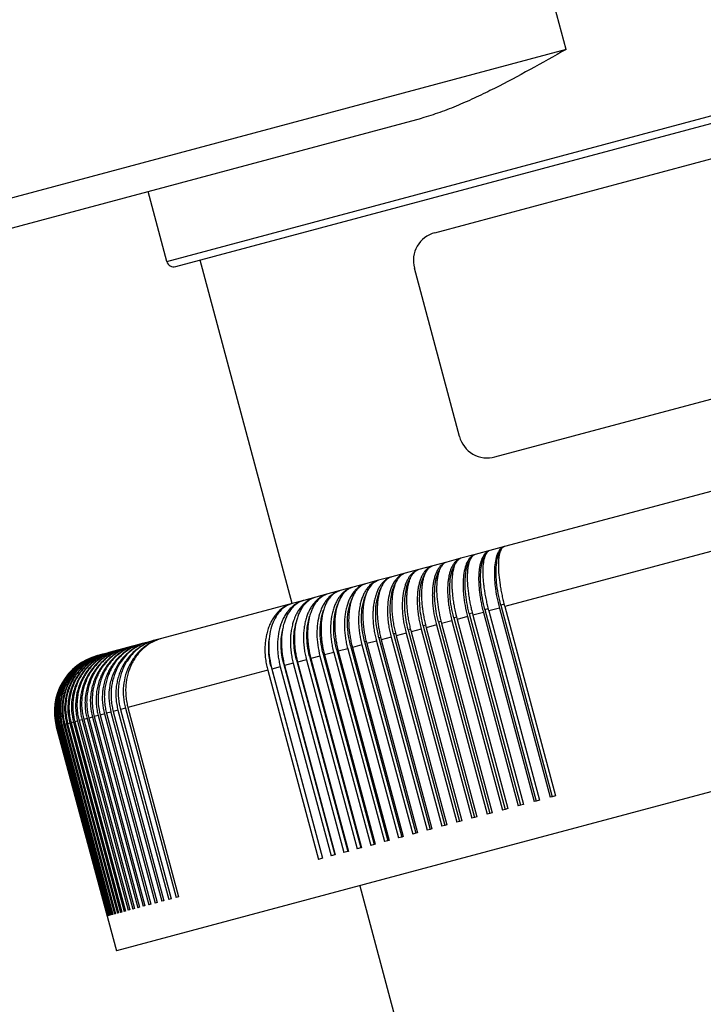
# Model space of a CAD drawing. Units: millimetres. Extents: x -103 to 194, y 15 to 225.
# Drawn here: x 21 to 30, y 115 to 129 of the extents above; entities that cross this region are included whole.
import ezdxf

# ---------------------------------------------------------------- set-up
doc = ezdxf.new("R2010")
doc.units = ezdxf.units.MM

# ---------------------------------------------------------------- blocks, each defined once
blk = doc.blocks.new('38030SW_A__23', base_point=(115.609, 551.657))
at = {"color": 7, "linetype": 'Continuous'}
for p, q in [((131.772, 629.455), (154.954, 635.667)), ((121.95, 603.902), (115.609, 627.568)), ((133.463, 615.414), (130.357, 627.005)), ((135.913, 614), (159.095, 620.212)), ((126.595, 584.442), (132.512, 562.36))]:
    blk.add_line(p, q, dxfattribs=at)
for centre, start, end in [((132.289, 627.523), 105, 195), ((135.395, 615.932), 195, 285)]:
    blk.add_arc(centre, 2, start, end, dxfattribs=at)
blk = doc.blocks.new('39104B__28', base_point=(105.559, 579.951))
at = {"color": 7, "linetype": 'Continuous'}
for p, q in [((151.216, 611.744), (136.556, 607.816)), ((135.551, 607.547), (134.554, 607.28)), ((136.556, 607.816), (135.551, 607.547)), ((152.261, 607.883), (136.582, 603.682)), ((132.592, 606.754), (131.627, 606.495)), ((133.568, 607.015), (132.592, 606.754)), ((134.554, 607.28), (133.568, 607.015)), ((129.735, 605.988), (128.808, 605.74)), ((130.675, 606.24), (129.735, 605.988)), ((131.627, 606.495), (130.675, 606.24)), ((127.896, 605.496), (126.997, 605.255)), ((128.808, 605.74), (127.896, 605.496)), ((125.247, 604.786), (124.396, 604.558)), ((126.114, 605.018), (125.247, 604.786)), ((126.997, 605.255), (126.114, 605.018)), ((122.745, 604.116), (121.95, 603.902)), ((123.562, 604.334), (122.745, 604.116)), ((124.396, 604.558), (123.562, 604.334)), ((121.947, 603.902), (112.946, 601.49)), ((121.95, 603.902), (121.947, 603.902)), ((198.702, 603.762), (132.053, 585.904)), ((134.137, 603.208), (134.341, 603.263)), ((135.114, 603.289), (134.385, 603.093)), ((135.114, 603.289), (138.608, 590.249)), ((135.218, 603.497), (135.434, 603.556)), ((135.218, 603.497), (138.757, 590.288)), ((136.214, 603.583), (135.478, 603.386)), ((135.478, 603.386), (138.972, 590.346)), ((136.214, 603.583), (139.708, 590.543)), ((136.537, 603.851), (136.308, 603.79)), ((136.308, 603.79), (139.847, 590.581)), ((136.582, 603.682), (140.076, 590.642)), ((132.011, 602.638), (132.188, 602.686)), ((132.011, 602.638), (135.55, 589.429)), ((132.946, 602.708), (132.232, 602.516)), ((132.946, 602.708), (136.44, 589.668)), ((133.068, 602.922), (133.259, 602.973)), ((133.068, 602.922), (136.608, 589.713)), ((134.025, 602.997), (133.303, 602.803)), ((133.303, 602.803), (136.797, 589.763)), ((134.025, 602.997), (137.519, 589.957)), ((134.137, 603.208), (137.677, 589.999)), ((134.385, 603.093), (137.879, 590.053)), ((130.085, 602.122), (129.933, 602.082)), ((129.933, 602.082), (133.473, 588.873)), ((130.825, 602.139), (130.128, 601.953)), ((130.128, 601.953), (133.623, 588.913)), ((130.825, 602.139), (134.319, 589.099)), ((131.13, 602.402), (130.966, 602.358)), ((130.966, 602.358), (134.505, 589.149)), ((131.879, 602.422), (131.174, 602.233)), ((131.174, 602.233), (134.668, 589.193)), ((131.879, 602.422), (135.373, 589.382)), ((132.232, 602.516), (135.726, 589.476)), ((112.031, 601.245), (111.612, 601.132)), ((112.476, 601.364), (112.031, 601.245)), ((112.946, 601.49), (112.476, 601.364)), ((126.923, 601.275), (127.034, 601.305)), ((126.923, 601.275), (130.462, 588.066)), ((127.745, 601.314), (127.077, 601.135)), ((127.745, 601.314), (131.239, 588.274)), ((127.911, 601.54), (128.036, 601.573)), ((127.911, 601.54), (131.451, 588.331)), ((128.757, 601.585), (128.079, 601.404)), ((128.079, 601.404), (131.573, 588.364)), ((128.757, 601.585), (132.251, 588.545)), ((128.915, 601.809), (129.053, 601.846)), ((128.915, 601.809), (132.455, 588.6)), ((129.784, 601.86), (129.097, 601.676)), ((129.097, 601.676), (132.591, 588.636)), ((129.784, 601.86), (133.278, 588.82)), ((109.41, 600.542), (109.203, 600.487)), ((109.645, 600.605), (109.41, 600.542)), ((109.906, 600.675), (109.645, 600.605)), ((110.195, 600.753), (109.906, 600.675)), ((110.51, 600.837), (110.195, 600.753)), ((110.851, 600.928), (110.51, 600.837)), ((111.218, 601.027), (110.851, 600.928)), ((111.612, 601.132), (111.218, 601.027)), ((124.055, 600.506), (124.125, 600.525)), ((124.802, 600.526), (124.168, 600.356)), ((124.802, 600.526), (128.296, 587.486)), ((124.994, 600.758), (125.077, 600.78)), ((124.994, 600.758), (128.533, 587.549)), ((125.767, 600.784), (125.121, 600.611)), ((125.121, 600.611), (128.615, 587.571)), ((125.767, 600.784), (129.261, 587.744)), ((125.95, 601.014), (126.047, 601.04)), ((125.95, 601.014), (129.49, 587.805)), ((126.748, 601.047), (126.091, 600.871)), ((126.091, 600.871), (129.585, 587.831)), ((126.748, 601.047), (130.242, 588.007)), ((127.077, 601.135), (130.571, 588.095)), ((108.58, 600.32), (108.524, 600.305)), ((108.649, 600.338), (108.58, 600.32)), ((108.746, 600.364), (108.649, 600.338)), ((108.871, 600.398), (108.746, 600.364)), ((109.023, 600.439), (108.871, 600.398)), ((109.203, 600.487), (109.023, 600.439)), ((122.273, 600.029), (122.231, 600.018)), ((122.231, 600.018), (125.771, 586.809)), ((122.926, 600.023), (122.316, 599.859)), ((122.316, 599.859), (125.81, 586.819)), ((122.926, 600.023), (126.42, 586.983)), ((123.19, 600.275), (123.134, 600.26)), ((123.134, 600.26), (126.673, 587.051)), ((123.855, 600.272), (123.233, 600.105)), ((123.233, 600.105), (126.727, 587.065)), ((123.855, 600.272), (127.349, 587.232)), ((124.055, 600.506), (127.594, 587.298)), ((124.168, 600.356), (127.662, 587.316)), ((120.254, 599.307), (110.626, 596.727)), ((120.254, 599.307), (123.748, 586.267)), ((120.484, 599.55), (120.498, 599.553)), ((120.484, 599.55), (124.023, 586.341)), ((121.125, 599.54), (120.541, 599.384)), ((120.541, 599.384), (124.035, 586.344)), ((121.125, 599.54), (124.619, 586.5)), ((121.376, 599.789), (121.348, 599.781)), ((121.348, 599.781), (124.887, 586.572)), ((122.016, 599.779), (121.419, 599.619)), ((121.419, 599.619), (124.913, 586.579)), ((122.016, 599.779), (125.51, 586.739)), ((109.941, 596.544), (109.616, 596.456)), ((109.616, 596.456), (113.11, 583.416)), ((109.941, 596.544), (113.435, 583.504)), ((110.451, 596.68), (110.107, 596.588)), ((110.107, 596.588), (113.601, 583.548)), ((110.451, 596.68), (113.945, 583.64)), ((110.626, 596.727), (114.121, 583.687)), ((107.16, 595.798), (106.969, 595.747)), ((107.16, 595.798), (110.654, 582.758)), ((107.471, 595.882), (107.26, 595.825)), ((107.26, 595.825), (110.754, 582.785)), ((107.471, 595.882), (110.965, 582.842)), ((107.811, 595.973), (107.581, 595.911)), ((107.581, 595.911), (111.075, 582.871)), ((107.811, 595.973), (111.305, 582.933)), ((108.18, 596.072), (107.93, 596.005)), ((107.93, 596.005), (111.424, 582.965)), ((108.18, 596.072), (111.674, 583.032)), ((108.578, 596.178), (108.309, 596.106)), ((108.309, 596.106), (111.803, 583.066)), ((108.578, 596.178), (112.072, 583.138)), ((109.004, 596.292), (108.716, 596.215)), ((108.716, 596.215), (112.21, 583.175)), ((109.004, 596.292), (112.498, 583.252)), ((109.459, 596.414), (109.152, 596.332)), ((109.152, 596.332), (112.646, 583.292)), ((109.459, 596.414), (112.953, 583.374)), ((105.747, 595.42), (105.695, 595.406)), ((105.695, 595.406), (109.837, 579.951)), ((105.747, 595.42), (109.241, 582.38)), ((105.818, 595.439), (105.767, 595.425)), ((105.767, 595.425), (109.261, 582.385)), ((105.818, 595.439), (109.312, 582.399)), ((105.919, 595.466), (105.848, 595.447)), ((105.848, 595.447), (109.342, 582.407)), ((105.919, 595.466), (109.413, 582.426)), ((106.051, 595.501), (105.96, 595.477)), ((105.96, 595.477), (109.454, 582.437)), ((106.051, 595.501), (109.545, 582.461)), ((106.213, 595.545), (106.101, 595.515)), ((106.101, 595.515), (109.595, 582.475)), ((106.213, 595.545), (109.707, 582.505)), ((106.405, 595.596), (106.273, 595.561)), ((106.273, 595.561), (109.767, 582.521)), ((106.405, 595.596), (109.899, 582.556)), ((106.627, 595.655), (106.475, 595.615)), ((106.475, 595.615), (109.969, 582.575)), ((106.627, 595.655), (110.121, 582.615)), ((106.878, 595.723), (106.707, 595.677)), ((106.707, 595.677), (110.201, 582.637)), ((106.878, 595.723), (110.373, 582.683)), ((106.969, 595.747), (110.463, 582.707)), ((138.972, 590.346), (138.757, 590.288)), ((139.847, 590.581), (139.708, 590.543)), ((140.076, 590.642), (139.847, 590.581)), ((136.608, 589.713), (136.44, 589.668)), ((136.797, 589.763), (136.608, 589.713)), ((137.677, 589.999), (137.519, 589.957)), ((137.879, 590.053), (137.677, 589.999)), ((138.757, 590.288), (138.608, 590.249)), ((134.505, 589.149), (134.319, 589.099)), ((134.668, 589.193), (134.505, 589.149)), ((135.55, 589.429), (135.373, 589.382)), ((135.726, 589.476), (135.55, 589.429)), ((131.451, 588.331), (131.239, 588.274)), ((131.573, 588.364), (131.451, 588.331)), ((132.455, 588.6), (132.251, 588.545)), ((132.591, 588.636), (132.455, 588.6)), ((133.473, 588.873), (133.278, 588.82)), ((133.623, 588.913), (133.473, 588.873)), ((129.49, 587.805), (129.261, 587.744)), ((129.585, 587.831), (129.49, 587.805)), ((130.462, 588.066), (130.242, 588.007)), ((130.571, 588.095), (130.462, 588.066)), ((126.673, 587.051), (126.42, 586.983)), ((126.727, 587.065), (126.673, 587.051)), ((127.594, 587.298), (127.349, 587.232)), ((127.662, 587.316), (127.594, 587.298)), ((128.533, 587.549), (128.296, 587.486)), ((128.615, 587.571), (128.533, 587.549)), ((124.023, 586.341), (123.748, 586.267)), ((124.035, 586.344), (124.023, 586.341)), ((124.887, 586.572), (124.619, 586.5)), ((124.913, 586.579), (124.887, 586.572)), ((125.771, 586.809), (125.51, 586.739)), ((125.81, 586.819), (125.771, 586.809)), ((132.053, 585.904), (109.837, 579.951)), ((114.121, 583.687), (113.945, 583.64)), ((111.424, 582.965), (111.305, 582.933)), ((111.803, 583.066), (111.674, 583.032)), ((112.21, 583.175), (112.072, 583.138)), ((112.646, 583.292), (112.498, 583.252)), ((113.11, 583.416), (112.953, 583.374)), ((113.601, 583.548), (113.435, 583.504)), ((109.261, 582.385), (109.241, 582.38)), ((109.342, 582.407), (109.312, 582.399)), ((109.454, 582.437), (109.413, 582.426)), ((109.595, 582.475), (109.545, 582.461)), ((109.767, 582.521), (109.707, 582.505)), ((109.969, 582.575), (109.899, 582.556)), ((110.201, 582.637), (110.121, 582.615)), ((110.463, 582.707), (110.373, 582.683)), ((110.754, 582.785), (110.654, 582.758)), ((111.075, 582.871), (110.965, 582.842))]:
    blk.add_line(p, q, dxfattribs=at)
blk.add_arc((109.559, 596.441), 4, 105, 195, dxfattribs=at)
for points, knots in [([(135.551, 607.547), (135.507, 607.532), (135.409, 607.498), (135.279, 607.399), (135.16, 607.264), (135.017, 607.029), (134.885, 606.65), (134.817, 606.226), (134.789, 605.833), (134.784, 605.516), (134.797, 605.162), (134.826, 604.814), (134.873, 604.435), (134.934, 604.07), (135.014, 603.679), (135.079, 603.426), (135.114, 603.289)], [0, 0, 0, 0, 0.137401, 0.30919, 0.482646, 0.675619, 1.129387, 1.677497, 1.957768, 2.312743, 2.627735, 3.018879, 3.359414, 3.774569, 4.130069, 4.556202, 4.556202, 4.556202, 4.556202]), ([(135.551, 607.547), (135.48, 607.508), (135.315, 607.419), (135.216, 607.181), (135.146, 606.95), (135.108, 606.736), (135.08, 606.481), (135.068, 606.215), (135.071, 605.907), (135.088, 605.576), (135.121, 605.228), (135.165, 604.884), (135.222, 604.528), (135.292, 604.165), (135.378, 603.776), (135.443, 603.524), (135.478, 603.386)], [0, 0, 0, 0, 0.236434, 0.549303, 0.72735, 0.969014, 1.19685, 1.495964, 1.769563, 2.118716, 2.490518, 2.818646, 3.15779, 3.572106, 3.927345, 4.35344, 4.35344, 4.35344, 4.35344]), ([(136.556, 607.816), (136.512, 607.8), (136.42, 607.767), (136.304, 607.673), (136.196, 607.545), (136.064, 607.312), (135.945, 606.931), (135.887, 606.512), (135.867, 606.122), (135.868, 605.806), (135.886, 605.454), (135.932, 604.969), (136.029, 604.334), (136.152, 603.836), (136.214, 603.583)], [0, 0, 0, 0, 0.141067, 0.290955, 0.441637, 0.643257, 1.087458, 1.62951, 1.907892, 2.261214, 2.575217, 2.965585, 3.720713, 4.50193, 4.50193, 4.50193, 4.50193]), ([(136.308, 603.79), (136.245, 604.054), (136.122, 604.573), (136.018, 605.339), (135.978, 606.05), (136.015, 606.673), (136.106, 607.196), (136.255, 607.474), (136.321, 607.597)], [0, 0, 0, 0, 0.816048, 1.597706, 2.316102, 2.946736, 3.472407, 3.888371, 3.888371, 3.888371, 3.888371]), ([(136.556, 607.816), (136.524, 607.803), (136.455, 607.776), (136.374, 607.689), (136.302, 607.57), (136.244, 607.415), (136.198, 607.224), (136.166, 607.006), (136.148, 606.759), (136.141, 606.379), (136.171, 605.848), (136.242, 605.289), (136.323, 604.812), (136.396, 604.45), (136.48, 604.071), (136.546, 603.819), (136.582, 603.682)], [0, 0, 0, 0, 0.10426, 0.220921, 0.345728, 0.522283, 0.713941, 0.933977, 1.181809, 1.456049, 2.076076, 2.774361, 3.14565, 3.527331, 3.882512, 4.3086, 4.3086, 4.3086, 4.3086]), ([(132.592, 606.754), (132.54, 606.737), (132.425, 606.698), (132.273, 606.597), (132.125, 606.456), (131.993, 606.278), (131.88, 606.067), (131.787, 605.831), (131.713, 605.575), (131.655, 605.286), (131.615, 604.975), (131.595, 604.643), (131.595, 604.295), (131.62, 603.805), (131.698, 603.174), (131.818, 602.675), (131.879, 602.422)], [0, 0, 0, 0, 0.162874, 0.363132, 0.542317, 0.772867, 1.025752, 1.257715, 1.531523, 1.82604, 2.140355, 2.472881, 2.821838, 3.184838, 3.942624, 4.724137, 4.724137, 4.724137, 4.724137]), ([(132.592, 606.754), (132.547, 606.738), (132.454, 606.705), (132.332, 606.607), (132.224, 606.477), (132.13, 606.312), (132.05, 606.116), (131.986, 605.889), (131.938, 605.633), (131.893, 605.244), (131.882, 604.702), (131.935, 604.006), (132.047, 603.267), (132.17, 602.769), (132.232, 602.516)], [0, 0, 0, 0, 0.142803, 0.294294, 0.461475, 0.649157, 0.860193, 1.095653, 1.35562, 1.639261, 2.271545, 2.97588, 3.731119, 4.512348, 4.512348, 4.512348, 4.512348]), ([(133.568, 607.015), (133.51, 606.995), (133.4, 606.957), (133.254, 606.852), (133.124, 606.72), (133.001, 606.543), (132.899, 606.339), (132.817, 606.114), (132.748, 605.859), (132.698, 605.582), (132.662, 605.264), (132.647, 604.944), (132.65, 604.588), (132.673, 604.216), (132.716, 603.835), (132.774, 603.469), (132.847, 603.098), (132.911, 602.845), (132.946, 602.708)], [0, 0, 0, 0, 0.183847, 0.345293, 0.534257, 0.740495, 0.987239, 1.214956, 1.460763, 1.776494, 2.060803, 2.419322, 2.736441, 3.129257, 3.535839, 3.886317, 4.241979, 4.668134, 4.668134, 4.668134, 4.668134]), ([(133.068, 602.922), (133.011, 603.169), (132.897, 603.656), (132.81, 604.38), (132.788, 605.063), (132.841, 605.677), (132.952, 606.21), (133.104, 606.506), (133.174, 606.642)], [0, 0, 0, 0, 0.762157, 1.498034, 2.185699, 2.806467, 3.346978, 3.802345, 3.802345, 3.802345, 3.802345]), ([(133.568, 607.015), (133.526, 607), (133.439, 606.968), (133.326, 606.873), (133.227, 606.745), (133.106, 606.514), (133.001, 606.14), (132.95, 605.707), (132.939, 605.318), (132.945, 605.004), (132.966, 604.671), (133.004, 604.304), (133.058, 603.926), (133.129, 603.54), (133.208, 603.171), (133.273, 602.919), (133.303, 602.803)], [0, 0, 0, 0, 0.133268, 0.275984, 0.435572, 0.616919, 1.05356, 1.590869, 1.921908, 2.219812, 2.533046, 2.922811, 3.32763, 3.67737, 4.100085, 4.458852, 4.458852, 4.458852, 4.458852]), ([(134.554, 607.28), (134.508, 607.264), (134.404, 607.229), (134.265, 607.128), (134.137, 606.99), (133.982, 606.753), (133.836, 606.371), (133.753, 605.925), (133.719, 605.528), (133.711, 605.21), (133.718, 604.874), (133.753, 604.387), (133.841, 603.748), (133.963, 603.25), (134.025, 602.997)], [0, 0, 0, 0, 0.145988, 0.327319, 0.50851, 0.708067, 1.171709, 1.726134, 2.063361, 2.365089, 2.681121, 3.073082, 3.829477, 4.610835, 4.610835, 4.610835, 4.610835]), ([(134.137, 603.208), (134.078, 603.462), (133.962, 603.959), (133.869, 604.699), (133.841, 605.392), (133.891, 606.01), (133.996, 606.541), (134.149, 606.832), (134.218, 606.963)], [0, 0, 0, 0, 0.780898, 1.53288, 2.231765, 2.856997, 3.394, 3.837937, 3.837937, 3.837937, 3.837937]), ([(134.554, 607.28), (134.519, 607.267), (134.437, 607.237), (134.337, 607.147), (134.244, 607.02), (134.167, 606.86), (134.103, 606.664), (134.057, 606.449), (134.022, 606.198), (133.996, 605.813), (134.005, 605.269), (134.063, 604.695), (134.137, 604.215), (134.205, 603.852), (134.285, 603.483), (134.35, 603.231), (134.385, 603.093)], [0, 0, 0, 0, 0.112775, 0.25762, 0.395703, 0.584946, 0.785833, 1.013161, 1.243728, 1.545344, 2.171091, 2.872192, 3.27661, 3.626182, 3.981483, 4.407588, 4.407588, 4.407588, 4.407588]), ([(135.218, 603.497), (135.157, 603.757), (135.037, 604.265), (134.938, 605.018), (134.905, 605.721), (134.949, 606.342), (135.048, 606.87), (135.199, 607.154), (135.267, 607.282)], [0, 0, 0, 0, 0.798835, 1.566047, 2.275141, 2.903621, 3.435632, 3.866395, 3.866395, 3.866395, 3.866395]), ([(129.735, 605.988), (129.675, 605.969), (129.543, 605.926), (129.361, 605.815), (129.188, 605.667), (128.979, 605.419), (128.764, 605.022), (128.594, 604.457), (128.505, 603.805), (128.502, 603.23), (128.539, 602.739), (128.589, 602.358), (128.661, 601.965), (128.725, 601.712), (128.757, 601.585)], [0, 0, 0, 0, 0.18739, 0.41541, 0.63539, 0.868808, 1.384891, 1.973857, 2.633205, 3.351128, 3.694441, 4.111274, 4.501016, 4.893508, 4.893508, 4.893508, 4.893508]), ([(129.735, 605.988), (129.681, 605.97), (129.57, 605.932), (129.417, 605.825), (129.282, 605.687), (129.116, 605.447), (128.955, 605.065), (128.837, 604.516), (128.791, 603.877), (128.813, 603.301), (128.866, 602.814), (128.925, 602.437), (129, 602.056), (129.064, 601.803), (129.097, 601.676)], [0, 0, 0, 0, 0.170866, 0.348585, 0.555905, 0.746417, 1.222067, 1.784258, 2.427665, 3.137547, 3.511638, 3.894741, 4.284124, 4.676576, 4.676576, 4.676576, 4.676576]), ([(130.675, 606.24), (130.607, 606.218), (130.481, 606.175), (130.314, 606.067), (130.157, 605.93), (130.017, 605.758), (129.886, 605.545), (129.779, 605.313), (129.685, 605.04), (129.586, 604.639), (129.518, 604.075), (129.521, 603.481), (129.565, 602.991), (129.618, 602.612), (129.688, 602.24), (129.752, 601.987), (129.784, 601.86)], [0, 0, 0, 0, 0.2133, 0.398195, 0.591654, 0.837065, 1.059054, 1.343176, 1.59974, 1.925582, 2.580597, 3.296324, 3.70451, 4.055661, 4.445304, 4.837786, 4.837786, 4.837786, 4.837786]), ([(130.675, 606.24), (130.624, 606.223), (130.519, 606.186), (130.384, 606.088), (130.256, 605.954), (130.147, 605.791), (130.047, 605.586), (129.969, 605.362), (129.903, 605.097), (129.856, 604.811), (129.827, 604.495), (129.817, 604.176), (129.824, 603.83), (129.848, 603.481), (129.892, 603.101), (129.953, 602.723), (130.032, 602.332), (130.096, 602.079), (130.128, 601.953)], [0, 0, 0, 0, 0.16161, 0.330623, 0.496798, 0.714005, 0.91582, 1.180145, 1.423161, 1.736289, 2.046479, 2.375943, 2.69217, 3.084285, 3.425316, 3.84077, 4.230068, 4.62251, 4.62251, 4.62251, 4.62251]), ([(131.627, 606.495), (131.509, 606.447), (131.259, 606.344), (131.03, 606.069), (130.876, 605.804), (130.775, 605.567), (130.691, 605.302), (130.626, 605.011), (130.581, 604.698), (130.556, 604.365), (130.551, 604.015), (130.565, 603.663), (130.6, 603.29), (130.652, 602.923), (130.727, 602.53), (130.79, 602.277), (130.825, 602.139)], [0, 0, 0, 0, 0.378854, 0.80184, 1.039757, 1.297259, 1.574952, 1.872548, 2.189238, 2.523533, 2.873747, 3.237584, 3.579904, 3.996136, 4.351974, 4.778153, 4.778153, 4.778153, 4.778153]), ([(130.966, 602.358), (130.912, 602.593), (130.805, 603.055), (130.727, 603.747), (130.712, 604.405), (130.77, 605.006), (130.886, 605.539), (131.035, 605.844), (131.105, 605.986)], [0, 0, 0, 0, 0.721847, 1.422448, 2.084138, 2.691773, 3.234259, 3.706698, 3.706698, 3.706698, 3.706698]), ([(131.627, 606.495), (131.532, 606.452), (131.322, 606.357), (131.157, 606.101), (131.043, 605.853), (130.968, 605.615), (130.912, 605.351), (130.873, 605.068), (130.852, 604.769), (130.847, 604.452), (130.859, 604.107), (130.887, 603.759), (130.934, 603.38), (130.995, 603.014), (131.074, 602.623), (131.139, 602.37), (131.174, 602.233)], [0, 0, 0, 0, 0.310243, 0.677935, 0.874681, 1.134107, 1.421069, 1.683851, 1.991891, 2.319764, 2.634943, 3.026233, 3.366843, 3.782042, 4.137557, 4.563691, 4.563691, 4.563691, 4.563691]), ([(132.011, 602.638), (131.955, 602.879), (131.845, 603.354), (131.762, 604.063), (131.744, 604.734), (131.801, 605.343), (131.914, 605.876), (132.066, 606.177), (132.136, 606.316)], [0, 0, 0, 0, 0.742513, 1.461305, 2.136618, 2.751571, 3.293963, 3.758881, 3.758881, 3.758881, 3.758881]), ([(127.896, 605.496), (127.755, 605.442), (127.463, 605.33), (127.177, 605.041), (126.982, 604.763), (126.851, 604.517), (126.739, 604.245), (126.647, 603.938), (126.58, 603.618), (126.534, 603.269), (126.513, 602.924), (126.515, 602.557), (126.537, 602.191), (126.583, 601.821), (126.65, 601.438), (126.713, 601.185), (126.748, 601.047)], [0, 0, 0, 0, 0.447416, 0.928358, 1.189752, 1.466992, 1.760881, 2.071433, 2.426894, 2.740013, 3.12667, 3.463034, 3.840195, 4.22486, 4.581085, 5.007318, 5.007318, 5.007318, 5.007318]), ([(127.896, 605.496), (127.776, 605.447), (127.524, 605.343), (127.235, 605), (127.014, 604.551), (126.897, 604.099), (126.837, 603.695), (126.811, 603.361), (126.805, 603.011), (126.819, 602.637), (126.855, 602.265), (126.909, 601.897), (126.978, 601.526), (127.042, 601.273), (127.077, 601.135)], [0, 0, 0, 0, 0.382068, 0.807719, 1.304311, 1.880254, 2.197385, 2.532009, 2.882457, 3.246449, 3.654182, 4.005142, 4.360997, 4.787178, 4.787178, 4.787178, 4.787178]), ([(128.808, 605.74), (128.74, 605.718), (128.603, 605.673), (128.419, 605.563), (128.241, 605.417), (128.08, 605.236), (127.934, 605.017), (127.814, 604.781), (127.708, 604.511), (127.624, 604.216), (127.56, 603.889), (127.52, 603.562), (127.501, 603.209), (127.504, 602.854), (127.53, 602.468), (127.578, 602.088), (127.649, 601.694), (127.713, 601.441), (127.745, 601.314)], [0, 0, 0, 0, 0.213796, 0.432385, 0.639946, 0.900228, 1.155731, 1.427981, 1.692037, 2.024986, 2.349155, 2.689046, 3.01218, 3.409748, 3.753579, 4.170725, 4.560567, 4.95307, 4.95307, 4.95307, 4.95307]), ([(128.808, 605.74), (128.746, 605.719), (128.63, 605.679), (128.474, 605.572), (128.333, 605.437), (128.209, 605.268), (128.095, 605.064), (127.998, 604.828), (127.919, 604.558), (127.857, 604.26), (127.818, 603.948), (127.799, 603.626), (127.796, 603.287), (127.814, 602.914), (127.853, 602.532), (127.911, 602.154), (127.983, 601.783), (128.047, 601.53), (128.079, 601.404)], [0, 0, 0, 0, 0.195595, 0.366357, 0.564529, 0.778754, 0.991013, 1.26553, 1.540041, 1.835114, 2.177665, 2.482699, 2.801159, 3.195032, 3.602226, 3.952961, 4.342434, 4.734896, 4.734896, 4.734896, 4.734896]), ([(128.915, 601.809), (128.865, 602.029), (128.766, 602.464), (128.695, 603.117), (128.684, 603.744), (128.742, 604.327), (128.855, 604.853), (128.996, 605.162), (129.063, 605.308)], [0, 0, 0, 0, 0.676846, 1.337115, 1.967075, 2.554833, 3.091399, 3.572053, 3.572053, 3.572053, 3.572053]), ([(129.933, 602.082), (129.881, 602.309), (129.778, 602.758), (129.704, 603.431), (129.691, 604.075), (129.75, 604.668), (129.866, 605.198), (130.012, 605.506), (130.08, 605.65)], [0, 0, 0, 0, 0.700018, 1.381172, 2.02781, 2.626448, 3.167063, 3.644816, 3.644816, 3.644816, 3.644816]), ([(125.247, 604.786), (125.175, 604.763), (125.017, 604.714), (124.801, 604.596), (124.587, 604.439), (124.395, 604.25), (124.218, 604.023), (124.066, 603.772), (123.936, 603.495), (123.789, 603.083), (123.669, 602.515), (123.628, 601.789), (123.681, 601.029), (123.797, 600.526), (123.855, 600.272)], [0, 0, 0, 0, 0.225673, 0.497498, 0.732336, 1.021804, 1.300741, 1.592967, 1.899325, 2.21997, 2.902045, 3.63161, 4.39587, 5.178107, 5.178107, 5.178107, 5.178107]), ([(125.247, 604.786), (125.111, 604.733), (124.828, 604.623), (124.552, 604.337), (124.365, 604.061), (124.244, 603.825), (124.137, 603.554), (124.049, 603.249), (123.985, 602.922), (123.944, 602.585), (123.926, 602.241), (123.929, 601.864), (123.956, 601.488), (124.005, 601.108), (124.072, 600.735), (124.136, 600.482), (124.168, 600.356)], [0, 0, 0, 0, 0.433737, 0.902948, 1.159527, 1.432687, 1.697436, 2.031045, 2.384232, 2.69592, 3.050378, 3.417046, 3.826493, 4.178174, 4.568035, 4.960541, 4.960541, 4.960541, 4.960541]), ([(126.114, 605.018), (126.045, 604.996), (125.891, 604.948), (125.676, 604.829), (125.471, 604.672), (125.282, 604.479), (125.119, 604.258), (124.975, 604.009), (124.854, 603.74), (124.749, 603.43), (124.671, 603.107), (124.615, 602.755), (124.586, 602.408), (124.581, 602.039), (124.599, 601.672), (124.641, 601.301), (124.705, 600.917), (124.768, 600.664), (124.802, 600.526)], [0, 0, 0, 0, 0.2183, 0.481657, 0.731713, 0.992104, 1.289229, 1.552461, 1.854656, 2.171921, 2.533037, 2.849723, 3.239428, 3.577496, 3.955812, 4.341066, 4.697498, 5.12376, 5.12376, 5.12376, 5.12376]), ([(126.114, 605.018), (126.049, 604.997), (125.916, 604.953), (125.732, 604.841), (125.563, 604.695), (125.351, 604.447), (125.135, 604.05), (124.962, 603.484), (124.871, 602.832), (124.867, 602.256), (124.903, 601.764), (124.951, 601.395), (125.023, 601.002), (125.086, 600.749), (125.121, 600.611)], [0, 0, 0, 0, 0.206725, 0.418537, 0.639918, 0.874581, 1.392638, 1.982935, 2.643085, 3.361415, 3.704822, 4.121711, 4.477755, 4.903963, 4.903963, 4.903963, 4.903963]), ([(126.997, 605.255), (126.918, 605.229), (126.77, 605.181), (126.558, 605.058), (126.372, 604.91), (126.134, 604.655), (125.885, 604.257), (125.712, 603.778), (125.617, 603.36), (125.566, 603.01), (125.542, 602.664), (125.54, 602.296), (125.56, 601.93), (125.603, 601.559), (125.669, 601.175), (125.732, 600.922), (125.767, 600.784)], [0, 0, 0, 0, 0.250584, 0.465509, 0.729382, 0.961893, 1.510535, 2.121705, 2.479981, 2.794872, 3.183044, 3.520253, 3.897987, 4.282944, 4.639272, 5.065519, 5.065519, 5.065519, 5.065519]), ([(126.997, 605.255), (126.935, 605.234), (126.807, 605.192), (126.627, 605.078), (126.467, 604.934), (126.327, 604.761), (126.2, 604.557), (126.092, 604.326), (125.997, 604.052), (125.924, 603.759), (125.87, 603.436), (125.84, 603.111), (125.828, 602.76), (125.838, 602.396), (125.871, 602.012), (125.922, 601.644), (125.992, 601.261), (126.056, 601.009), (126.091, 600.871)], [0, 0, 0, 0, 0.197949, 0.401373, 0.633884, 0.842886, 1.065861, 1.350962, 1.608201, 1.934683, 2.254264, 2.590717, 2.911568, 3.307328, 3.682939, 4.066813, 4.422761, 4.848956, 4.848956, 4.848956, 4.848956]), ([(126.923, 601.275), (126.857, 601.58), (126.729, 602.177), (126.701, 603.064), (126.781, 603.884), (126.966, 604.372), (127.053, 604.601)], [0, 0, 0, 0, 0.933939, 1.828612, 2.652909, 3.385494, 3.385494, 3.385494, 3.385494]), ([(127.911, 601.54), (127.843, 601.858), (127.709, 602.478), (127.681, 603.396), (127.765, 604.237), (127.962, 604.729), (128.053, 604.959)], [0, 0, 0, 0, 0.973114, 1.900328, 2.745428, 3.484419, 3.484419, 3.484419, 3.484419]), ([(122.745, 604.116), (122.652, 604.086), (122.479, 604.031), (122.243, 603.906), (122.02, 603.751), (121.813, 603.563), (121.614, 603.332), (121.442, 603.077), (121.289, 602.786), (121.12, 602.37), (120.976, 601.797), (120.924, 601.192), (120.934, 600.691), (120.97, 600.306), (121.031, 599.921), (121.093, 599.667), (121.125, 599.54)], [0, 0, 0, 0, 0.293371, 0.543071, 0.797236, 1.107653, 1.377755, 1.710611, 2.029361, 2.360126, 3.056201, 3.793039, 4.17374, 4.560216, 4.950815, 5.343402, 5.343402, 5.343402, 5.343402]), ([(122.745, 604.116), (122.669, 604.091), (122.515, 604.042), (122.306, 603.925), (122.104, 603.773), (121.85, 603.518), (121.58, 603.105), (121.393, 602.623), (121.291, 602.202), (121.238, 601.87), (121.206, 601.523), (121.198, 601.154), (121.216, 600.766), (121.26, 600.372), (121.326, 599.988), (121.389, 599.735), (121.419, 599.619)], [0, 0, 0, 0, 0.240392, 0.484583, 0.713972, 0.997572, 1.559026, 2.179078, 2.540714, 2.857729, 3.18505, 3.585945, 3.964368, 4.349677, 4.773538, 5.132393, 5.132393, 5.132393, 5.132393]), ([(123.562, 604.334), (123.471, 604.305), (123.303, 604.252), (123.06, 604.121), (122.845, 603.965), (122.642, 603.771), (122.461, 603.553), (122.301, 603.306), (122.157, 603.026), (122.04, 602.73), (121.942, 602.395), (121.874, 602.06), (121.829, 601.691), (121.812, 601.33), (121.821, 600.94), (121.858, 600.556), (121.922, 600.159), (121.984, 599.906), (122.016, 599.779)], [0, 0, 0, 0, 0.285187, 0.528216, 0.823299, 1.079606, 1.36999, 1.672089, 1.959108, 2.314136, 2.624372, 3.005994, 3.337134, 3.741077, 4.088197, 4.507341, 4.897828, 5.290403, 5.290403, 5.290403, 5.290403]), ([(123.562, 604.334), (123.482, 604.308), (123.333, 604.26), (123.126, 604.14), (122.938, 603.993), (122.766, 603.813), (122.606, 603.596), (122.466, 603.349), (122.344, 603.067), (122.211, 602.659), (122.107, 602.094), (122.083, 601.49), (122.111, 600.994), (122.155, 600.624), (122.219, 600.251), (122.282, 599.997), (122.316, 599.859)], [0, 0, 0, 0, 0.252226, 0.46848, 0.712509, 0.967457, 1.212108, 1.518956, 1.81775, 2.132261, 2.805926, 3.531159, 3.941816, 4.294006, 4.650353, 5.076603, 5.076603, 5.076603, 5.076603]), ([(124.396, 604.558), (124.308, 604.53), (124.145, 604.478), (123.923, 604.356), (123.713, 604.205), (123.514, 604.014), (123.331, 603.786), (123.167, 603.525), (123.032, 603.245), (122.92, 602.941), (122.833, 602.624), (122.766, 602.27), (122.729, 601.911), (122.717, 601.551), (122.729, 601.183), (122.767, 600.799), (122.832, 600.403), (122.895, 600.15), (122.926, 600.023)], [0, 0, 0, 0, 0.27681, 0.51302, 0.754422, 1.050984, 1.335678, 1.63286, 1.970567, 2.267392, 2.604728, 2.954556, 3.347374, 3.687186, 4.033743, 4.452544, 4.842921, 5.235484, 5.235484, 5.235484, 5.235484]), ([(124.396, 604.558), (124.255, 604.504), (123.961, 604.391), (123.672, 604.102), (123.475, 603.823), (123.347, 603.585), (123.233, 603.313), (123.138, 603.006), (123.068, 602.677), (123.024, 602.348), (123.001, 602.003), (123, 601.636), (123.023, 601.25), (123.07, 600.868), (123.137, 600.485), (123.201, 600.232), (123.233, 600.105)], [0, 0, 0, 0, 0.450448, 0.934, 1.196469, 1.474623, 1.743182, 2.080426, 2.436399, 2.74984, 3.074506, 3.473291, 3.850556, 4.235274, 4.625239, 5.017756, 5.017756, 5.017756, 5.017756]), ([(125.95, 601.014), (125.888, 601.305), (125.765, 601.877), (125.736, 602.729), (125.81, 603.525), (125.98, 604.004), (126.061, 604.231)], [0, 0, 0, 0, 0.891424, 1.749845, 2.548987, 3.27017, 3.27017, 3.27017, 3.27017]), ([(121.947, 603.902), (121.771, 603.839), (121.414, 603.711), (121.038, 603.401), (120.777, 603.102), (120.604, 602.852), (120.449, 602.569), (120.314, 602.252), (120.208, 601.913), (120.132, 601.565), (120.083, 601.213), (120.061, 600.851), (120.065, 600.469), (120.099, 600.073), (120.162, 599.676), (120.225, 599.423), (120.254, 599.307)], [0, 0, 0, 0, 0.556183, 1.132594, 1.434116, 1.745885, 2.040438, 2.402798, 2.778228, 3.104014, 3.469755, 3.844011, 4.192263, 4.612097, 5.036507, 5.395403, 5.395403, 5.395403, 5.395403]), ([(121.947, 603.902), (121.79, 603.843), (121.467, 603.724), (121.064, 603.359), (120.738, 602.882), (120.5, 602.296), (120.357, 601.628), (120.315, 600.901), (120.366, 600.141), (120.482, 599.638), (120.541, 599.384)], [0, 0, 0, 0, 0.498837, 1.024479, 1.596705, 2.22428, 2.907205, 3.63721, 4.401629, 5.183883, 5.183883, 5.183883, 5.183883]), ([(124.055, 600.506), (123.999, 600.765), (123.889, 601.276), (123.855, 602.043), (123.909, 602.774), (124.042, 603.226), (124.107, 603.444)], [0, 0, 0, 0, 0.793126, 1.56459, 2.296958, 2.976851, 2.976851, 2.976851, 2.976851]), ([(124.994, 600.758), (124.935, 601.034), (124.818, 601.577), (124.787, 602.389), (124.852, 603.155), (125.005, 603.623), (125.079, 603.847)], [0, 0, 0, 0, 0.844834, 1.662539, 2.431399, 3.135388, 3.135388, 3.135388, 3.135388]), ([(123.134, 600.26), (123.082, 600.499), (122.98, 600.973), (122.941, 601.688), (122.981, 602.375), (123.092, 602.807), (123.146, 603.016)], [0, 0, 0, 0, 0.734751, 1.452884, 2.140954, 2.788219, 2.788219, 2.788219, 2.788219]), ([(121.348, 599.781), (121.306, 599.972), (121.222, 600.351), (121.174, 600.926), (121.178, 601.49), (121.236, 601.855), (121.265, 602.034)], [0, 0, 0, 0, 0.58585, 1.163818, 1.727492, 2.27129, 2.27129, 2.27129, 2.27129]), ([(122.231, 600.018), (122.184, 600.235), (122.09, 600.667), (122.046, 601.319), (122.07, 601.952), (122.156, 602.355), (122.198, 602.553)], [0, 0, 0, 0, 0.667197, 1.322379, 1.955779, 2.559265, 2.559265, 2.559265, 2.559265]), ([(112.031, 601.245), (111.924, 601.213), (111.69, 601.143), (111.363, 600.997), (111.034, 600.809), (110.632, 600.52), (110.18, 600.071), (109.825, 599.537), (109.611, 599.077), (109.479, 598.705), (109.388, 598.34), (109.312, 597.828), (109.296, 597.182), (109.404, 596.671), (109.459, 596.414)], [0, 0, 0, 0, 0.335027, 0.733508, 1.069741, 1.470718, 2.214641, 2.968004, 3.381896, 3.732569, 4.151807, 4.506622, 5.286913, 6.070964, 6.070964, 6.070964, 6.070964]), ([(112.031, 601.245), (111.929, 601.214), (111.705, 601.147), (111.374, 600.996), (111.062, 600.809), (110.682, 600.522), (110.266, 600.092), (109.871, 599.466), (109.598, 598.761), (109.485, 598.144), (109.458, 597.629), (109.474, 597.227), (109.526, 596.827), (109.588, 596.573), (109.616, 596.456)], [0, 0, 0, 0, 0.320465, 0.702001, 1.085322, 1.410291, 2.129938, 2.864952, 3.616636, 4.383078, 4.737721, 5.16147, 5.587189, 5.946187, 5.946187, 5.946187, 5.946187]), ([(112.476, 601.364), (112.36, 601.329), (112.128, 601.259), (111.787, 601.104), (111.472, 600.919), (111.185, 600.708), (110.918, 600.469), (110.668, 600.194), (110.441, 599.883), (110.244, 599.549), (110.085, 599.204), (109.959, 598.843), (109.869, 598.479), (109.812, 598.107), (109.788, 597.718), (109.801, 597.327), (109.849, 596.926), (109.911, 596.671), (109.941, 596.544)], [0, 0, 0, 0, 0.362679, 0.725946, 1.121555, 1.456198, 1.792729, 2.195183, 2.568688, 2.945075, 3.357179, 3.706682, 4.091713, 4.479121, 4.834952, 5.259433, 5.651652, 6.04442, 6.04442, 6.04442, 6.04442]), ([(112.476, 601.364), (112.365, 601.33), (112.144, 601.263), (111.838, 601.121), (111.537, 600.944), (111.247, 600.726), (110.982, 600.474), (110.755, 600.209), (110.552, 599.92), (110.371, 599.599), (110.218, 599.248), (110.1, 598.89), (110.015, 598.518), (109.948, 598.008), (109.942, 597.354), (110.052, 596.844), (110.107, 596.588)], [0, 0, 0, 0, 0.345828, 0.692604, 1.011075, 1.392285, 1.777629, 2.10566, 2.437271, 2.836217, 3.208413, 3.585037, 3.965929, 4.350498, 5.127596, 5.911283, 5.911283, 5.911283, 5.911283]), ([(112.946, 601.49), (112.831, 601.455), (112.602, 601.386), (112.283, 601.24), (111.971, 601.06), (111.686, 600.852), (111.407, 600.6), (111.16, 600.325), (110.936, 600.016), (110.684, 599.582), (110.446, 598.99), (110.301, 598.231), (110.287, 597.447), (110.396, 596.936), (110.451, 596.68)], [0, 0, 0, 0, 0.358607, 0.717888, 1.047329, 1.44074, 1.774255, 2.173508, 2.54446, 2.918692, 3.676453, 4.446196, 5.225248, 6.009158, 6.009158, 6.009158, 6.009158]), ([(112.946, 601.49), (112.73, 601.416), (112.295, 601.269), (111.811, 600.928), (111.475, 600.606), (111.245, 600.334), (111.047, 600.045), (110.811, 599.615), (110.593, 599.026), (110.485, 598.401), (110.465, 597.887), (110.484, 597.486), (110.536, 597.098), (110.598, 596.843), (110.626, 596.727)], [0, 0, 0, 0, 0.681538, 1.37127, 1.752309, 2.077123, 2.437072, 2.802043, 3.546468, 4.308984, 4.6961, 5.085879, 5.511406, 5.870388, 5.870388, 5.870388, 5.870388]), ([(120.484, 599.55), (120.419, 599.863), (120.291, 600.479), (120.332, 601.108), (120.351, 601.417)], [0, 0, 0, 0, 0.954836, 1.879211, 1.879211, 1.879211, 1.879211]), ([(109.41, 600.542), (109.286, 600.505), (109.038, 600.431), (108.673, 600.27), (108.334, 600.079), (108.007, 599.849), (107.72, 599.601), (107.46, 599.327), (107.224, 599.03), (107.019, 598.711), (106.836, 598.353), (106.688, 597.978), (106.581, 597.589), (106.493, 597.074), (106.466, 596.425), (106.573, 595.912), (106.627, 595.655)], [0, 0, 0, 0, 0.387896, 0.775875, 1.197186, 1.55213, 1.974285, 2.329981, 2.686039, 3.10952, 3.466468, 3.890976, 4.316125, 4.67434, 5.458116, 6.242566, 6.242566, 6.242566, 6.242566]), ([(109.41, 600.542), (109.17, 600.462), (108.687, 600.302), (108.043, 599.883), (107.488, 599.351), (107.048, 598.714), (106.738, 598), (106.599, 597.362), (106.561, 596.842), (106.571, 596.439), (106.618, 596.048), (106.679, 595.793), (106.707, 595.677)], [0, 0, 0, 0, 0.758649, 1.519196, 2.283527, 3.052433, 3.826625, 4.605354, 4.996577, 5.388484, 5.814809, 6.173853, 6.173853, 6.173853, 6.173853]), ([(109.645, 600.605), (109.532, 600.572), (109.285, 600.498), (108.92, 600.339), (108.573, 600.143), (108.152, 599.845), (107.688, 599.405), (107.319, 598.882), (107.084, 598.419), (106.941, 598.055), (106.833, 597.667), (106.744, 597.152), (106.717, 596.493), (106.825, 595.98), (106.878, 595.723)], [0, 0, 0, 0, 0.352983, 0.772379, 1.19189, 1.545411, 2.319622, 3.09609, 3.452307, 3.876133, 4.267172, 4.658722, 5.442204, 6.226621, 6.226621, 6.226621, 6.226621]), ([(109.645, 600.605), (109.514, 600.566), (109.273, 600.493), (108.938, 600.341), (108.618, 600.162), (108.299, 599.937), (108.005, 599.677), (107.739, 599.389), (107.514, 599.092), (107.308, 598.755), (107.144, 598.417), (107.01, 598.053), (106.913, 597.688), (106.847, 597.291), (106.821, 596.901), (106.834, 596.498), (106.879, 596.118), (106.941, 595.863), (106.969, 595.747)], [0, 0, 0, 0, 0.409388, 0.754281, 1.099552, 1.510615, 1.923151, 2.271591, 2.687059, 3.038208, 3.45706, 3.810984, 4.199648, 4.589559, 5.014123, 5.37222, 5.798485, 6.157525, 6.157525, 6.157525, 6.157525]), ([(109.906, 600.675), (109.663, 600.595), (109.175, 600.433), (108.522, 600.012), (107.96, 599.478), (107.513, 598.839), (107.198, 598.124), (107.058, 597.496), (107.016, 596.976), (107.024, 596.572), (107.071, 596.169), (107.132, 595.915), (107.16, 595.798)], [0, 0, 0, 0, 0.767277, 1.535786, 2.306855, 3.080916, 3.858561, 4.63919, 4.997214, 5.423049, 5.849469, 6.20852, 6.20852, 6.20852, 6.20852]), ([(109.906, 600.675), (109.669, 600.596), (109.194, 600.438), (108.675, 600.096), (108.297, 599.767), (108.037, 599.489), (107.801, 599.176), (107.607, 598.859), (107.438, 598.513), (107.302, 598.151), (107.201, 597.765), (107.138, 597.38), (107.112, 596.99), (107.123, 596.587), (107.17, 596.196), (107.232, 595.942), (107.26, 595.825)], [0, 0, 0, 0, 0.747193, 1.497178, 1.842111, 2.253499, 2.634146, 3.016573, 3.367796, 3.786973, 4.174862, 4.564238, 4.954826, 5.346403, 5.772604, 6.131639, 6.131639, 6.131639, 6.131639]), ([(110.195, 600.753), (110.083, 600.719), (109.839, 600.647), (109.488, 600.493), (109.145, 600.3), (108.84, 600.085), (108.549, 599.834), (108.29, 599.563), (108.046, 599.25), (107.839, 598.922), (107.662, 598.565), (107.523, 598.201), (107.421, 597.824), (107.353, 597.427), (107.325, 597.036), (107.337, 596.632), (107.381, 596.253), (107.443, 595.998), (107.471, 595.882)], [0, 0, 0, 0, 0.349038, 0.763836, 1.146123, 1.528989, 1.879785, 2.297422, 2.649884, 3.06974, 3.457535, 3.846347, 4.23626, 4.627032, 5.052163, 5.410503, 5.836873, 6.195921, 6.195921, 6.195921, 6.195921]), ([(110.195, 600.753), (110.086, 600.72), (109.849, 600.65), (109.519, 600.502), (109.185, 600.314), (108.89, 600.103), (108.6, 599.848), (108.343, 599.571), (108.109, 599.259), (107.906, 598.923), (107.742, 598.577), (107.612, 598.214), (107.517, 597.849), (107.436, 597.337), (107.418, 596.679), (107.526, 596.167), (107.581, 595.911)], [0, 0, 0, 0, 0.338868, 0.741821, 1.081669, 1.486679, 1.829172, 2.237963, 2.616531, 2.997198, 3.413066, 3.765032, 4.152086, 4.540887, 5.321848, 6.105976, 6.105976, 6.105976, 6.105976]), ([(110.51, 600.837), (110.399, 600.804), (110.156, 600.732), (109.808, 600.578), (109.467, 600.386), (109.147, 600.159), (108.86, 599.906), (108.598, 599.626), (108.371, 599.329), (108.099, 598.892), (107.841, 598.295), (107.704, 597.669), (107.665, 597.149), (107.674, 596.746), (107.721, 596.344), (107.783, 596.089), (107.811, 595.973)], [0, 0, 0, 0, 0.346706, 0.758788, 1.138676, 1.519285, 1.933824, 2.283775, 2.667796, 3.053085, 3.826893, 4.605412, 4.962931, 5.388453, 5.814768, 6.173812, 6.173812, 6.173812, 6.173812]), ([(110.286, 600.769), (110.166, 600.724), (109.945, 600.641), (109.632, 600.474), (109.343, 600.285), (109.073, 600.068), (108.816, 599.818), (108.584, 599.542), (108.373, 599.234), (108.137, 598.808), (107.916, 598.231), (107.802, 597.609), (107.779, 597.111), (107.796, 596.735), (107.842, 596.371), (107.901, 596.127), (107.93, 596.005)], [0, 0, 0, 0, 0.382654, 0.707633, 1.06144, 1.416729, 1.745612, 2.135877, 2.497528, 2.861446, 3.596763, 4.340189, 4.745883, 5.090822, 5.467452, 5.844497, 5.844497, 5.844497, 5.844497]), ([(110.851, 600.928), (110.731, 600.892), (110.49, 600.82), (110.145, 600.666), (109.816, 600.479), (109.517, 600.266), (109.23, 600.017), (108.961, 599.731), (108.723, 599.416), (108.518, 599.079), (108.354, 598.741), (108.221, 598.377), (108.123, 598.012), (108.039, 597.499), (108.018, 596.84), (108.126, 596.328), (108.18, 596.072)], [0, 0, 0, 0, 0.376463, 0.753234, 1.13048, 1.508605, 1.855394, 2.268759, 2.683861, 3.03475, 3.453348, 3.807106, 4.195633, 4.585449, 5.36734, 6.151574, 6.151574, 6.151574, 6.151574]), ([(110.851, 600.928), (110.735, 600.893), (110.502, 600.824), (110.18, 600.677), (109.862, 600.495), (109.565, 600.279), (109.282, 600.025), (109.033, 599.749), (108.811, 599.447), (108.625, 599.131), (108.463, 598.788), (108.33, 598.416), (108.235, 598.031), (108.178, 597.647), (108.156, 597.269), (108.17, 596.878), (108.217, 596.488), (108.278, 596.234), (108.309, 596.106)], [0, 0, 0, 0, 0.363396, 0.727366, 1.060925, 1.458922, 1.827758, 2.19901, 2.572966, 2.949734, 3.296684, 3.711895, 4.130296, 4.48463, 4.874078, 5.265064, 5.657297, 6.050067, 6.050067, 6.050067, 6.050067]), ([(111.218, 601.027), (110.982, 600.948), (110.507, 600.79), (109.971, 600.437), (109.596, 600.104), (109.332, 599.816), (109.11, 599.52), (108.918, 599.202), (108.754, 598.866), (108.619, 598.504), (108.518, 598.118), (108.455, 597.733), (108.429, 597.343), (108.441, 596.94), (108.488, 596.549), (108.55, 596.295), (108.578, 596.178)], [0, 0, 0, 0, 0.746045, 1.494972, 1.904344, 2.250402, 2.663397, 3.012788, 3.363775, 3.782733, 4.170474, 4.559748, 4.950273, 5.341817, 5.768006, 6.12704, 6.12704, 6.12704, 6.12704]), ([(111.218, 601.027), (110.991, 600.95), (110.533, 600.797), (110.02, 600.449), (109.661, 600.121), (109.424, 599.852), (109.21, 599.561), (109.019, 599.238), (108.857, 598.884), (108.732, 598.523), (108.64, 598.15), (108.565, 597.638), (108.553, 596.982), (108.662, 596.472), (108.716, 596.215)], [0, 0, 0, 0, 0.718246, 1.441605, 1.838702, 2.175535, 2.514897, 2.921591, 3.299549, 3.680663, 4.064868, 4.45171, 5.23088, 6.014804, 6.014804, 6.014804, 6.014804]), ([(111.612, 601.132), (111.377, 601.054), (110.907, 600.897), (110.28, 600.482), (109.742, 599.954), (109.394, 599.436), (109.173, 598.978), (109.036, 598.606), (108.938, 598.22), (108.859, 597.707), (108.842, 597.061), (108.95, 596.549), (109.004, 596.292)], [0, 0, 0, 0, 0.739463, 1.48233, 2.231738, 2.989269, 3.338909, 3.756616, 4.176823, 4.532195, 5.313056, 6.097172, 6.097172, 6.097172, 6.097172]), ([(111.612, 601.132), (111.499, 601.098), (111.272, 601.03), (110.956, 600.885), (110.647, 600.705), (110.365, 600.498), (110.089, 600.246), (109.846, 599.973), (109.624, 599.664), (109.438, 599.341), (109.283, 598.998), (109.16, 598.638), (109.071, 598.265), (109.014, 597.871), (108.996, 597.483), (109.014, 597.081), (109.062, 596.703), (109.124, 596.448), (109.152, 596.332)], [0, 0, 0, 0, 0.355097, 0.710942, 1.037367, 1.427421, 1.758342, 2.154845, 2.523605, 2.895989, 3.272115, 3.651799, 4.034948, 4.421065, 4.843135, 5.200166, 5.625975, 5.98498, 5.98498, 5.98498, 5.98498]), ([(110.51, 600.837), (110.471, 600.826), (110.396, 600.805), (110.322, 600.781), (110.286, 600.769)], [0, 0, 0, 0, 0.1193899, 0.2340622, 0.2340622, 0.2340622, 0.2340622]), ([(108.58, 600.32), (108.33, 600.238), (107.832, 600.073), (107.163, 599.648), (106.586, 599.111), (106.209, 598.585), (105.967, 598.12), (105.817, 597.744), (105.707, 597.355), (105.616, 596.839), (105.586, 596.19), (105.693, 595.676), (105.747, 595.42)], [0, 0, 0, 0, 0.784643, 1.569199, 2.353882, 3.138389, 3.497409, 3.923852, 4.350411, 4.709439, 5.49405, 6.278596, 6.278596, 6.278596, 6.278596]), ([(108.58, 600.32), (108.332, 600.238), (107.836, 600.074), (107.171, 599.65), (106.597, 599.114), (106.21, 598.57), (105.973, 598.104), (105.831, 597.738), (105.727, 597.37), (105.635, 596.855), (105.606, 596.195), (105.713, 595.682), (105.767, 595.425)], [0, 0, 0, 0, 0.78058, 1.56138, 2.342872, 3.124926, 3.550435, 3.908735, 4.301007, 4.69341, 5.477675, 6.262182, 6.262182, 6.262182, 6.262182]), ([(108.649, 600.338), (108.513, 600.297), (108.262, 600.222), (107.913, 600.067), (107.578, 599.883), (107.244, 599.654), (106.936, 599.391), (106.664, 599.108), (106.426, 598.809), (106.142, 598.369), (105.869, 597.769), (105.692, 597.001), (105.658, 596.209), (105.764, 595.696), (105.818, 595.439)], [0, 0, 0, 0, 0.426446, 0.785402, 1.144237, 1.570466, 1.996885, 2.355804, 2.748468, 3.141101, 3.92564, 4.710072, 5.494656, 6.279199, 6.279199, 6.279199, 6.279199]), ([(108.649, 600.338), (108.514, 600.298), (108.265, 600.223), (107.908, 600.064), (107.577, 599.879), (107.256, 599.656), (106.959, 599.403), (106.68, 599.113), (106.439, 598.805), (106.16, 598.364), (105.895, 597.775), (105.72, 597.008), (105.688, 596.217), (105.795, 595.704), (105.848, 595.447)], [0, 0, 0, 0, 0.423112, 0.779317, 1.168968, 1.558764, 1.948935, 2.339329, 2.763556, 3.120945, 3.903011, 4.686077, 5.470144, 6.254628, 6.254628, 6.254628, 6.254628]), ([(108.746, 600.364), (108.61, 600.324), (108.359, 600.248), (107.99, 600.084), (107.657, 599.898), (107.335, 599.673), (107.044, 599.426), (106.778, 599.151), (106.533, 598.845), (106.325, 598.525), (106.138, 598.166), (105.988, 597.79), (105.878, 597.401), (105.812, 597.025), (105.779, 596.644), (105.784, 596.24), (105.83, 595.837), (105.891, 595.582), (105.919, 595.466)], [0, 0, 0, 0, 0.425982, 0.784555, 1.210346, 1.568837, 1.961173, 2.353516, 2.712181, 3.138295, 3.49707, 3.923284, 4.349676, 4.708608, 5.067498, 5.493868, 5.920468, 6.279534, 6.279534, 6.279534, 6.279534]), ([(108.746, 600.364), (108.611, 600.324), (108.363, 600.249), (108.018, 600.095), (107.688, 599.913), (107.358, 599.685), (107.055, 599.423), (106.786, 599.14), (106.552, 598.842), (106.272, 598.403), (106.004, 597.804), (105.861, 597.176), (105.817, 596.654), (105.824, 596.273), (105.867, 595.87), (105.927, 595.615), (105.96, 595.477)], [0, 0, 0, 0, 0.42154, 0.776449, 1.13138, 1.55324, 1.975654, 2.331547, 2.721293, 3.111442, 3.892347, 4.674771, 5.033226, 5.459327, 5.818277, 6.244894, 6.244894, 6.244894, 6.244894]), ([(108.871, 600.398), (108.757, 600.364), (108.506, 600.29), (108.136, 600.129), (107.784, 599.931), (107.356, 599.632), (106.885, 599.19), (106.426, 598.549), (106.101, 597.831), (105.952, 597.19), (105.91, 596.668), (105.917, 596.264), (105.962, 595.872), (106.023, 595.618), (106.051, 595.501)], [0, 0, 0, 0, 0.35797, 0.783177, 1.208257, 1.566186, 2.348872, 3.131844, 3.915478, 4.699409, 5.091959, 5.484556, 5.911141, 6.270205, 6.270205, 6.270205, 6.270205]), ([(108.871, 600.398), (108.626, 600.317), (108.135, 600.155), (107.579, 599.796), (107.187, 599.459), (106.913, 599.168), (106.681, 598.869), (106.479, 598.549), (106.307, 598.211), (106.16, 597.836), (106.054, 597.447), (105.966, 596.933), (105.94, 596.284), (106.048, 595.771), (106.101, 595.515)], [0, 0, 0, 0, 0.77197, 1.544813, 1.965712, 2.32046, 2.742487, 3.098307, 3.454665, 3.878624, 4.303373, 4.661357, 5.444896, 6.229319, 6.229319, 6.229319, 6.229319]), ([(109.023, 600.439), (108.776, 600.357), (108.28, 600.194), (107.736, 599.845), (107.337, 599.51), (107.056, 599.221), (106.807, 598.903), (106.597, 598.573), (106.423, 598.233), (106.276, 597.857), (106.17, 597.479), (106.08, 596.963), (106.052, 596.315), (106.159, 595.801), (106.213, 595.545)], [0, 0, 0, 0, 0.780192, 1.560632, 1.918034, 2.342723, 2.767638, 3.125517, 3.517259, 3.909174, 4.335095, 4.693755, 5.477987, 6.26249, 6.26249, 6.26249, 6.26249]), ([(109.023, 600.439), (108.901, 600.402), (108.655, 600.328), (108.312, 600.176), (107.975, 599.99), (107.658, 599.769), (107.357, 599.509), (107.09, 599.229), (106.852, 598.923), (106.645, 598.594), (106.47, 598.245), (106.326, 597.871), (106.223, 597.493), (106.137, 596.978), (106.112, 596.33), (106.219, 595.817), (106.273, 595.561)], [0, 0, 0, 0, 0.384498, 0.769146, 1.12089, 1.539187, 1.925157, 2.311774, 2.699144, 3.087276, 3.476266, 3.866017, 4.290211, 4.647875, 5.431085, 6.215471, 6.215471, 6.215471, 6.215471]), ([(109.203, 600.487), (109.089, 600.453), (108.84, 600.379), (108.482, 600.223), (108.132, 600.028), (107.802, 599.799), (107.506, 599.544), (107.244, 599.269), (107.008, 598.972), (106.725, 598.533), (106.451, 597.924), (106.277, 597.157), (106.244, 596.366), (106.351, 595.853), (106.405, 595.596)], [0, 0, 0, 0, 0.355964, 0.778833, 1.168252, 1.557832, 1.981312, 2.338009, 2.694955, 3.119334, 3.901203, 4.68416, 5.468187, 6.252665, 6.252665, 6.252665, 6.252665]), ([(109.203, 600.487), (109.081, 600.45), (108.837, 600.377), (108.486, 600.221), (108.152, 600.034), (107.847, 599.819), (107.555, 599.568), (107.297, 599.297), (107.052, 598.984), (106.851, 598.665), (106.672, 598.308), (106.527, 597.934), (106.423, 597.546), (106.338, 597.032), (106.314, 596.384), (106.421, 595.871), (106.475, 595.615)], [0, 0, 0, 0, 0.382258, 0.764709, 1.147409, 1.530662, 1.881786, 2.299772, 2.652493, 3.072609, 3.427224, 3.849557, 4.273124, 4.630428, 5.413267, 6.19761, 6.19761, 6.19761, 6.19761])]:
    blk.add_open_spline(points, degree=3, knots=knots, dxfattribs=at)
blk = doc.blocks.new('33431__29', base_point=(94.93, 613.989))
at = {"color": 7, "linetype": 'Continuous'}
for p, q in [((140.811, 642.085), (127.707, 690.989)), ((113.306, 627.468), (171.938, 643.179)), ((140.811, 642.085), (95.93, 630.059)), ((113.919, 627.115), (171.585, 642.566)), ((112.012, 632.298), (130.862, 637.349)), ((101.245, 629.413), (112.012, 632.298)), ((113.306, 627.468), (112.012, 632.298))]:
    blk.add_line(p, q, dxfattribs=at)
blk.add_arc((113.789, 627.598), 0.5, 195, 285, dxfattribs=at)
blk.add_open_spline([(140.811, 642.085), (139.984, 641.619), (138.353, 640.7), (136.292, 639.596), (134.64, 638.786), (133.386, 638.227), (132.138, 637.728), (131.281, 637.473), (130.862, 637.349)], degree=3, knots=[0, 0, 0, 0, 2.847493, 5.61401, 7.015357, 8.365265, 9.732426, 11.043827, 11.043827, 11.043827, 11.043827], dxfattribs=at)
blk = doc.blocks.new('g1__33', base_point=(44.13, 551.657))
for name, p in [('33431__29', (94.93, 613.989)), ('38030SW_A__23', (115.609, 551.657)), ('39104B__28', (105.559, 579.951))]:
    blk.add_blockref(name, p)
blk = doc.blocks.new('Da_sinistra1', base_point=(121.391, 660))
blk.add_blockref('g1__33', (44.13, 551.657))

msp = doc.modelspace()

# ---------------------------------------------------------------- block references
at = {"xscale": 0.2, "yscale": 0.2, "zscale": 0.2}
msp.add_blockref('Da_sinistra1', (24.278, 132), dxfattribs=at)

doc.saveas('drawing.dxf')
